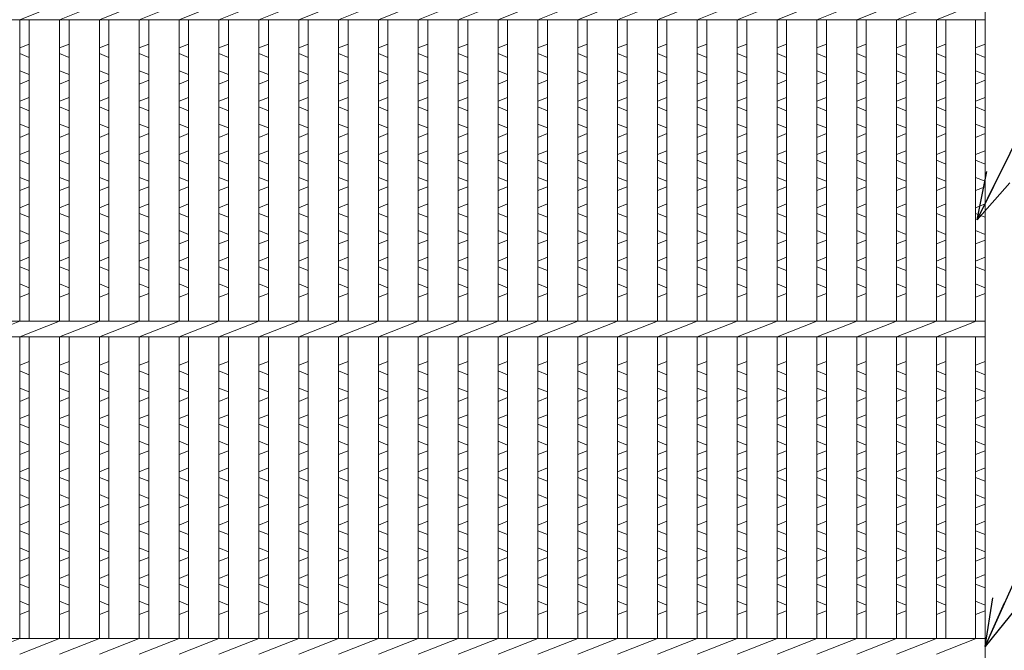
# Model space of a CAD drawing. Units: millimetres. Extents: x 0 to 2790, y 0 to 1973.
# Drawn here: x 991 to 1301, y 680 to 879 of the extents above; entities that cross this region are included whole.
import ezdxf

# ---------------------------------------------------------------- set-up
doc = ezdxf.new("R2010")
doc.units = ezdxf.units.MM
for name, color, linetype, lineweight in [('エンボス', 4, 'Continuous', 5), ('寸法線', 2, 'Continuous', 9), ('本体', 7, 'Continuous', 13)]:
    doc.layers.add(name, color=color, linetype=linetype, lineweight=lineweight)
doc.dimstyles.new('ISO-25', dxfattribs={"dimscale": 10, "dimtxt": 3, "dimasz": 1.5, "dimexe": 1.5, "dimexo": 2, "dimgap": 0.5, "dimtad": 1, "dimdsep": 46, "dimtxsty": 'Standard', "dimblk": 'OPEN30', "dimcen": 2.5, "dimadec": 0, "dimazin": 0, "dimtfac": 1, "dimtmove": 0, "dimatfit": 0, "dimldrblk": 'OPEN30', "dimfxl": 1, "dimarcsym": 0})

# ---------------------------------------------------------------- blocks, each defined once
blk = doc.blocks.new('_Open30')
at = {"color": 0, "linetype": 'ByBlock', "lineweight": -2}
for p, q in [((-1, 0.268), (0, 0)), ((0, 0), (-1, -0.268)), ((0, 0), (-1, 0))]:
    blk.add_line(p, q, dxfattribs=at)

msp = doc.modelspace()

# ---------------------------------------------------------------- linework, layer by layer
at = {"layer": 'エンボス', "linetype": 'Continuous'}
for p, q in [((990.8, 869.75), (993.8, 870.95)), ((1003.36, 869.75), (1006.36, 870.95)), ((1015.92, 869.75), (1018.92, 870.95)), ((1028.48, 869.75), (1031.48, 870.95)), ((1041.04, 869.75), (1044.04, 870.95)), ((1053.6, 869.75), (1056.6, 870.95)), ((1066.16, 869.75), (1069.16, 870.95)), ((1078.72, 869.75), (1081.72, 870.95)), ((1091.28, 869.75), (1094.28, 870.95)), ((1103.84, 869.75), (1106.84, 870.95)), ((1116.4, 869.75), (1119.4, 870.95)), ((1128.96, 869.75), (1131.96, 870.95)), ((1141.52, 869.75), (1144.52, 870.95)), ((1154.08, 869.75), (1157.08, 870.95)), ((1166.64, 869.75), (1169.64, 870.95)), ((1179.2, 869.75), (1182.2, 870.95)), ((1191.76, 869.75), (1194.76, 870.95)), ((1204.32, 869.75), (1207.32, 870.95)), ((1216.88, 869.75), (1219.88, 870.95)), ((1229.44, 869.75), (1232.44, 870.95)), ((1242, 869.75), (1245, 870.95)), ((1254.56, 869.75), (1257.56, 870.95)), ((1267.12, 869.75), (1270.12, 870.95)), ((1279.68, 869.75), (1282.68, 870.95)), ((1292, 869.75), (1295, 870.95)), ((993.8, 866.75), (990.8, 867.95)), ((1006.36, 866.75), (1003.36, 867.95)), ((1018.92, 866.75), (1015.92, 867.95)), ((1031.48, 866.75), (1028.48, 867.95)), ((1044.04, 866.75), (1041.04, 867.95)), ((1056.6, 866.75), (1053.6, 867.95)), ((1069.16, 866.75), (1066.16, 867.95)), ((1081.72, 866.75), (1078.72, 867.95)), ((1094.28, 866.75), (1091.28, 867.95)), ((1106.84, 866.75), (1103.84, 867.95)), ((1119.4, 866.75), (1116.4, 867.95)), ((1131.96, 866.75), (1128.96, 867.95)), ((1144.52, 866.75), (1141.52, 867.95)), ((1157.08, 866.75), (1154.08, 867.95)), ((1169.64, 866.75), (1166.64, 867.95)), ((1182.2, 866.75), (1179.2, 867.95)), ((1194.76, 866.75), (1191.76, 867.95)), ((1207.32, 866.75), (1204.32, 867.95)), ((1219.88, 866.75), (1216.88, 867.95)), ((1232.44, 866.75), (1229.44, 867.95)), ((1245, 866.75), (1242, 867.95)), ((1257.56, 866.75), (1254.56, 867.95)), ((1270.12, 866.75), (1267.12, 867.95)), ((1282.68, 866.75), (1279.68, 867.95)), ((1295, 866.75), (1292, 867.95)), ((990.8, 862.55), (993.8, 861.35)), ((1003.36, 862.55), (1006.36, 861.35)), ((1015.92, 862.55), (1018.92, 861.35)), ((1028.48, 862.55), (1031.48, 861.35)), ((1041.04, 862.55), (1044.04, 861.35)), ((1053.6, 862.55), (1056.6, 861.35)), ((1066.16, 862.55), (1069.16, 861.35)), ((1078.72, 862.55), (1081.72, 861.35)), ((1091.28, 862.55), (1094.28, 861.35)), ((1103.84, 862.55), (1106.84, 861.35)), ((1116.4, 862.55), (1119.4, 861.35)), ((1128.96, 862.55), (1131.96, 861.35)), ((1141.52, 862.55), (1144.52, 861.35)), ((1154.08, 862.55), (1157.08, 861.35)), ((1166.64, 862.55), (1169.64, 861.35)), ((1179.2, 862.55), (1182.2, 861.35)), ((1191.76, 862.55), (1194.76, 861.35)), ((1204.32, 862.55), (1207.32, 861.35)), ((1216.88, 862.55), (1219.88, 861.35)), ((1229.44, 862.55), (1232.44, 861.35)), ((1242, 862.55), (1245, 861.35)), ((1254.56, 862.55), (1257.56, 861.35)), ((1267.12, 862.55), (1270.12, 861.35)), ((1279.68, 862.55), (1282.68, 861.35)), ((1292, 862.55), (1295, 861.35)), ((993.8, 859.55), (990.8, 858.35)), ((1006.36, 859.55), (1003.36, 858.35)), ((1018.92, 859.55), (1015.92, 858.35)), ((1031.48, 859.55), (1028.48, 858.35)), ((1044.04, 859.55), (1041.04, 858.35)), ((1056.6, 859.55), (1053.6, 858.35)), ((1069.16, 859.55), (1066.16, 858.35)), ((1081.72, 859.55), (1078.72, 858.35)), ((1094.28, 859.55), (1091.28, 858.35)), ((1106.84, 859.55), (1103.84, 858.35)), ((1119.4, 859.55), (1116.4, 858.35)), ((1131.96, 859.55), (1128.96, 858.35)), ((1144.52, 859.55), (1141.52, 858.35)), ((1157.08, 859.55), (1154.08, 858.35)), ((1169.64, 859.55), (1166.64, 858.35)), ((1182.2, 859.55), (1179.2, 858.35)), ((1194.76, 859.55), (1191.76, 858.35)), ((1207.32, 859.55), (1204.32, 858.35)), ((1219.88, 859.55), (1216.88, 858.35)), ((1232.44, 859.55), (1229.44, 858.35)), ((1245, 859.55), (1242, 858.35)), ((1257.56, 859.55), (1254.56, 858.35)), ((1270.12, 859.55), (1267.12, 858.35)), ((1282.68, 859.55), (1279.68, 858.35)), ((1295, 859.55), (1292, 858.35)), ((990.8, 852.95), (993.8, 854.15)), ((1003.36, 852.95), (1006.36, 854.15)), ((1015.92, 852.95), (1018.92, 854.15)), ((1028.48, 852.95), (1031.48, 854.15)), ((1041.04, 852.95), (1044.04, 854.15)), ((1053.6, 852.95), (1056.6, 854.15)), ((1066.16, 852.95), (1069.16, 854.15)), ((1078.72, 852.95), (1081.72, 854.15)), ((1091.28, 852.95), (1094.28, 854.15)), ((1103.84, 852.95), (1106.84, 854.15)), ((1116.4, 852.95), (1119.4, 854.15)), ((1128.96, 852.95), (1131.96, 854.15)), ((1141.52, 852.95), (1144.52, 854.15)), ((1154.08, 852.95), (1157.08, 854.15)), ((1166.64, 852.95), (1169.64, 854.15)), ((1179.2, 852.95), (1182.2, 854.15)), ((1191.76, 852.95), (1194.76, 854.15)), ((1204.32, 852.95), (1207.32, 854.15)), ((1216.88, 852.95), (1219.88, 854.15)), ((1229.44, 852.95), (1232.44, 854.15)), ((1242, 852.95), (1245, 854.15)), ((1254.56, 852.95), (1257.56, 854.15)), ((1267.12, 852.95), (1270.12, 854.15)), ((1279.68, 852.95), (1282.68, 854.15)), ((1292, 852.95), (1295, 854.15)), ((993.8, 849.95), (990.8, 851.15)), ((1006.36, 849.95), (1003.36, 851.15)), ((1018.92, 849.95), (1015.92, 851.15)), ((1031.48, 849.95), (1028.48, 851.15)), ((1044.04, 849.95), (1041.04, 851.15)), ((1056.6, 849.95), (1053.6, 851.15)), ((1069.16, 849.95), (1066.16, 851.15)), ((1081.72, 849.95), (1078.72, 851.15)), ((1094.28, 849.95), (1091.28, 851.15)), ((1106.84, 849.95), (1103.84, 851.15)), ((1119.4, 849.95), (1116.4, 851.15)), ((1131.96, 849.95), (1128.96, 851.15)), ((1144.52, 849.95), (1141.52, 851.15)), ((1157.08, 849.95), (1154.08, 851.15)), ((1169.64, 849.95), (1166.64, 851.15)), ((1182.2, 849.95), (1179.2, 851.15)), ((1194.76, 849.95), (1191.76, 851.15)), ((1207.32, 849.95), (1204.32, 851.15)), ((1219.88, 849.95), (1216.88, 851.15)), ((1232.44, 849.95), (1229.44, 851.15)), ((1245, 849.95), (1242, 851.15)), ((1257.56, 849.95), (1254.56, 851.15)), ((1270.12, 849.95), (1267.12, 851.15)), ((1282.68, 849.95), (1279.68, 851.15)), ((1295, 849.95), (1292, 851.15)), ((990.8, 845.75), (993.8, 844.55)), ((1003.36, 845.75), (1006.36, 844.55)), ((1015.92, 845.75), (1018.92, 844.55)), ((1028.48, 845.75), (1031.48, 844.55)), ((1041.04, 845.75), (1044.04, 844.55)), ((1053.6, 845.75), (1056.6, 844.55)), ((1066.16, 845.75), (1069.16, 844.55)), ((1078.72, 845.75), (1081.72, 844.55)), ((1091.28, 845.75), (1094.28, 844.55)), ((1103.84, 845.75), (1106.84, 844.55)), ((1116.4, 845.75), (1119.4, 844.55)), ((1128.96, 845.75), (1131.96, 844.55)), ((1141.52, 845.75), (1144.52, 844.55)), ((1154.08, 845.75), (1157.08, 844.55)), ((1166.64, 845.75), (1169.64, 844.55)), ((1179.2, 845.75), (1182.2, 844.55)), ((1191.76, 845.75), (1194.76, 844.55)), ((1204.32, 845.75), (1207.32, 844.55)), ((1216.88, 845.75), (1219.88, 844.55)), ((1229.44, 845.75), (1232.44, 844.55)), ((1242, 845.75), (1245, 844.55)), ((1254.56, 845.75), (1257.56, 844.55)), ((1267.12, 845.75), (1270.12, 844.55)), ((1279.68, 845.75), (1282.68, 844.55)), ((1292, 845.75), (1295, 844.55)), ((993.8, 842.75), (990.8, 841.55)), ((1006.36, 842.75), (1003.36, 841.55)), ((1018.92, 842.75), (1015.92, 841.55)), ((1031.48, 842.75), (1028.48, 841.55)), ((1044.04, 842.75), (1041.04, 841.55)), ((1056.6, 842.75), (1053.6, 841.55)), ((1069.16, 842.75), (1066.16, 841.55)), ((1081.72, 842.75), (1078.72, 841.55)), ((1094.28, 842.75), (1091.28, 841.55)), ((1106.84, 842.75), (1103.84, 841.55)), ((1119.4, 842.75), (1116.4, 841.55)), ((1131.96, 842.75), (1128.96, 841.55)), ((1144.52, 842.75), (1141.52, 841.55)), ((1157.08, 842.75), (1154.08, 841.55)), ((1169.64, 842.75), (1166.64, 841.55)), ((1182.2, 842.75), (1179.2, 841.55)), ((1194.76, 842.75), (1191.76, 841.55)), ((1207.32, 842.75), (1204.32, 841.55)), ((1219.88, 842.75), (1216.88, 841.55)), ((1232.44, 842.75), (1229.44, 841.55)), ((1245, 842.75), (1242, 841.55)), ((1257.56, 842.75), (1254.56, 841.55)), ((1270.12, 842.75), (1267.12, 841.55)), ((1282.68, 842.75), (1279.68, 841.55)), ((1295, 842.75), (1292, 841.55)), ((990.8, 836.15), (993.8, 837.35)), ((1003.36, 836.15), (1006.36, 837.35)), ((1015.92, 836.15), (1018.92, 837.35)), ((1028.48, 836.15), (1031.48, 837.35)), ((1041.04, 836.15), (1044.04, 837.35)), ((1053.6, 836.15), (1056.6, 837.35)), ((1066.16, 836.15), (1069.16, 837.35)), ((1078.72, 836.15), (1081.72, 837.35)), ((1091.28, 836.15), (1094.28, 837.35)), ((1103.84, 836.15), (1106.84, 837.35)), ((1116.4, 836.15), (1119.4, 837.35)), ((1128.96, 836.15), (1131.96, 837.35)), ((1141.52, 836.15), (1144.52, 837.35)), ((1154.08, 836.15), (1157.08, 837.35)), ((1166.64, 836.15), (1169.64, 837.35)), ((1179.2, 836.15), (1182.2, 837.35)), ((1191.76, 836.15), (1194.76, 837.35)), ((1204.32, 836.15), (1207.32, 837.35)), ((1216.88, 836.15), (1219.88, 837.35)), ((1229.44, 836.15), (1232.44, 837.35)), ((1242, 836.15), (1245, 837.35)), ((1254.56, 836.15), (1257.56, 837.35)), ((1267.12, 836.15), (1270.12, 837.35)), ((1279.68, 836.15), (1282.68, 837.35)), ((1292, 836.15), (1295, 837.35)), ((993.8, 833.15), (990.8, 834.35)), ((1006.36, 833.15), (1003.36, 834.35)), ((1018.92, 833.15), (1015.92, 834.35)), ((1031.48, 833.15), (1028.48, 834.35)), ((1044.04, 833.15), (1041.04, 834.35)), ((1056.6, 833.15), (1053.6, 834.35)), ((1069.16, 833.15), (1066.16, 834.35)), ((1081.72, 833.15), (1078.72, 834.35)), ((1094.28, 833.15), (1091.28, 834.35)), ((1106.84, 833.15), (1103.84, 834.35)), ((1119.4, 833.15), (1116.4, 834.35)), ((1131.96, 833.15), (1128.96, 834.35)), ((1144.52, 833.15), (1141.52, 834.35)), ((1157.08, 833.15), (1154.08, 834.35)), ((1169.64, 833.15), (1166.64, 834.35)), ((1182.2, 833.15), (1179.2, 834.35)), ((1194.76, 833.15), (1191.76, 834.35)), ((1207.32, 833.15), (1204.32, 834.35)), ((1219.88, 833.15), (1216.88, 834.35)), ((1232.44, 833.15), (1229.44, 834.35)), ((1245, 833.15), (1242, 834.35)), ((1257.56, 833.15), (1254.56, 834.35)), ((1270.12, 833.15), (1267.12, 834.35)), ((1282.68, 833.15), (1279.68, 834.35)), ((1295, 833.15), (1292, 834.35)), ((990.8, 828.95), (993.8, 827.75)), ((1003.36, 828.95), (1006.36, 827.75)), ((1015.92, 828.95), (1018.92, 827.75)), ((1028.48, 828.95), (1031.48, 827.75)), ((1041.04, 828.95), (1044.04, 827.75)), ((1053.6, 828.95), (1056.6, 827.75)), ((1066.16, 828.95), (1069.16, 827.75)), ((1078.72, 828.95), (1081.72, 827.75)), ((1091.28, 828.95), (1094.28, 827.75)), ((1103.84, 828.95), (1106.84, 827.75)), ((1116.4, 828.95), (1119.4, 827.75)), ((1128.96, 828.95), (1131.96, 827.75)), ((1141.52, 828.95), (1144.52, 827.75)), ((1154.08, 828.95), (1157.08, 827.75)), ((1166.64, 828.95), (1169.64, 827.75)), ((1179.2, 828.95), (1182.2, 827.75)), ((1191.76, 828.95), (1194.76, 827.75)), ((1204.32, 828.95), (1207.32, 827.75)), ((1216.88, 828.95), (1219.88, 827.75)), ((1229.44, 828.95), (1232.44, 827.75)), ((1242, 828.95), (1245, 827.75)), ((1254.56, 828.95), (1257.56, 827.75)), ((1267.12, 828.95), (1270.12, 827.75)), ((1279.68, 828.95), (1282.68, 827.75)), ((1292, 828.95), (1295, 827.75)), ((993.8, 825.95), (990.8, 824.75)), ((1006.36, 825.95), (1003.36, 824.75)), ((1018.92, 825.95), (1015.92, 824.75)), ((1031.48, 825.95), (1028.48, 824.75)), ((1044.04, 825.95), (1041.04, 824.75)), ((1056.6, 825.95), (1053.6, 824.75)), ((1069.16, 825.95), (1066.16, 824.75)), ((1081.72, 825.95), (1078.72, 824.75)), ((1094.28, 825.95), (1091.28, 824.75)), ((1106.84, 825.95), (1103.84, 824.75)), ((1119.4, 825.95), (1116.4, 824.75)), ((1131.96, 825.95), (1128.96, 824.75)), ((1144.52, 825.95), (1141.52, 824.75)), ((1157.08, 825.95), (1154.08, 824.75)), ((1169.64, 825.95), (1166.64, 824.75)), ((1182.2, 825.95), (1179.2, 824.75)), ((1194.76, 825.95), (1191.76, 824.75)), ((1207.32, 825.95), (1204.32, 824.75)), ((1219.88, 825.95), (1216.88, 824.75)), ((1232.44, 825.95), (1229.44, 824.75)), ((1245, 825.95), (1242, 824.75)), ((1257.56, 825.95), (1254.56, 824.75)), ((1270.12, 825.95), (1267.12, 824.75)), ((1282.68, 825.95), (1279.68, 824.75)), ((1295, 825.95), (1292, 824.75)), ((990.8, 819.35), (993.8, 820.55)), ((1003.36, 819.35), (1006.36, 820.55)), ((1015.92, 819.35), (1018.92, 820.55)), ((1028.48, 819.35), (1031.48, 820.55)), ((1041.04, 819.35), (1044.04, 820.55)), ((1053.6, 819.35), (1056.6, 820.55)), ((1066.16, 819.35), (1069.16, 820.55)), ((1078.72, 819.35), (1081.72, 820.55)), ((1091.28, 819.35), (1094.28, 820.55)), ((1103.84, 819.35), (1106.84, 820.55)), ((1116.4, 819.35), (1119.4, 820.55)), ((1128.96, 819.35), (1131.96, 820.55)), ((1141.52, 819.35), (1144.52, 820.55)), ((1154.08, 819.35), (1157.08, 820.55)), ((1166.64, 819.35), (1169.64, 820.55)), ((1179.2, 819.35), (1182.2, 820.55)), ((1191.76, 819.35), (1194.76, 820.55)), ((1204.32, 819.35), (1207.32, 820.55)), ((1216.88, 819.35), (1219.88, 820.55)), ((1229.44, 819.35), (1232.44, 820.55)), ((1242, 819.35), (1245, 820.55)), ((1254.56, 819.35), (1257.56, 820.55)), ((1267.12, 819.35), (1270.12, 820.55)), ((1279.68, 819.35), (1282.68, 820.55)), ((1292, 819.35), (1295, 820.55)), ((993.8, 816.35), (990.8, 817.55)), ((1006.36, 816.35), (1003.36, 817.55)), ((1018.92, 816.35), (1015.92, 817.55)), ((1031.48, 816.35), (1028.48, 817.55)), ((1044.04, 816.35), (1041.04, 817.55)), ((1056.6, 816.35), (1053.6, 817.55)), ((1069.16, 816.35), (1066.16, 817.55)), ((1081.72, 816.35), (1078.72, 817.55)), ((1094.28, 816.35), (1091.28, 817.55)), ((1106.84, 816.35), (1103.84, 817.55)), ((1119.4, 816.35), (1116.4, 817.55)), ((1131.96, 816.35), (1128.96, 817.55)), ((1144.52, 816.35), (1141.52, 817.55)), ((1157.08, 816.35), (1154.08, 817.55)), ((1169.64, 816.35), (1166.64, 817.55)), ((1182.2, 816.35), (1179.2, 817.55)), ((1194.76, 816.35), (1191.76, 817.55)), ((1207.32, 816.35), (1204.32, 817.55)), ((1219.88, 816.35), (1216.88, 817.55)), ((1232.44, 816.35), (1229.44, 817.55)), ((1245, 816.35), (1242, 817.55)), ((1257.56, 816.35), (1254.56, 817.55)), ((1270.12, 816.35), (1267.12, 817.55)), ((1282.68, 816.35), (1279.68, 817.55)), ((1295, 816.35), (1292, 817.55)), ((990.8, 812.15), (993.8, 810.95)), ((1003.36, 812.15), (1006.36, 810.95)), ((1015.92, 812.15), (1018.92, 810.95)), ((1028.48, 812.15), (1031.48, 810.95)), ((1041.04, 812.15), (1044.04, 810.95)), ((1053.6, 812.15), (1056.6, 810.95)), ((1066.16, 812.15), (1069.16, 810.95)), ((1078.72, 812.15), (1081.72, 810.95)), ((1091.28, 812.15), (1094.28, 810.95)), ((1103.84, 812.15), (1106.84, 810.95)), ((1116.4, 812.15), (1119.4, 810.95)), ((1128.96, 812.15), (1131.96, 810.95)), ((1141.52, 812.15), (1144.52, 810.95)), ((1154.08, 812.15), (1157.08, 810.95)), ((1166.64, 812.15), (1169.64, 810.95)), ((1179.2, 812.15), (1182.2, 810.95)), ((1191.76, 812.15), (1194.76, 810.95)), ((1204.32, 812.15), (1207.32, 810.95)), ((1216.88, 812.15), (1219.88, 810.95)), ((1229.44, 812.15), (1232.44, 810.95)), ((1242, 812.15), (1245, 810.95)), ((1254.56, 812.15), (1257.56, 810.95)), ((1267.12, 812.15), (1270.12, 810.95)), ((1279.68, 812.15), (1282.68, 810.95)), ((1292, 812.15), (1295, 810.95)), ((993.8, 809.15), (990.8, 807.95)), ((1006.36, 809.15), (1003.36, 807.95)), ((1018.92, 809.15), (1015.92, 807.95)), ((1031.48, 809.15), (1028.48, 807.95)), ((1044.04, 809.15), (1041.04, 807.95)), ((1056.6, 809.15), (1053.6, 807.95)), ((1069.16, 809.15), (1066.16, 807.95)), ((1081.72, 809.15), (1078.72, 807.95)), ((1094.28, 809.15), (1091.28, 807.95)), ((1106.84, 809.15), (1103.84, 807.95)), ((1119.4, 809.15), (1116.4, 807.95)), ((1131.96, 809.15), (1128.96, 807.95)), ((1144.52, 809.15), (1141.52, 807.95)), ((1157.08, 809.15), (1154.08, 807.95)), ((1169.64, 809.15), (1166.64, 807.95)), ((1182.2, 809.15), (1179.2, 807.95)), ((1194.76, 809.15), (1191.76, 807.95)), ((1207.32, 809.15), (1204.32, 807.95)), ((1219.88, 809.15), (1216.88, 807.95)), ((1232.44, 809.15), (1229.44, 807.95)), ((1245, 809.15), (1242, 807.95)), ((1257.56, 809.15), (1254.56, 807.95)), ((1270.12, 809.15), (1267.12, 807.95)), ((1282.68, 809.15), (1279.68, 807.95)), ((1295, 809.15), (1292, 807.95)), ((990.8, 802.55), (993.8, 803.75)), ((1003.36, 802.55), (1006.36, 803.75)), ((1015.92, 802.55), (1018.92, 803.75)), ((1028.48, 802.55), (1031.48, 803.75)), ((1041.04, 802.55), (1044.04, 803.75)), ((1053.6, 802.55), (1056.6, 803.75)), ((1066.16, 802.55), (1069.16, 803.75)), ((1078.72, 802.55), (1081.72, 803.75)), ((1091.28, 802.55), (1094.28, 803.75)), ((1103.84, 802.55), (1106.84, 803.75)), ((1116.4, 802.55), (1119.4, 803.75)), ((1128.96, 802.55), (1131.96, 803.75)), ((1141.52, 802.55), (1144.52, 803.75)), ((1154.08, 802.55), (1157.08, 803.75)), ((1166.64, 802.55), (1169.64, 803.75)), ((1179.2, 802.55), (1182.2, 803.75)), ((1191.76, 802.55), (1194.76, 803.75)), ((1204.32, 802.55), (1207.32, 803.75)), ((1216.88, 802.55), (1219.88, 803.75)), ((1229.44, 802.55), (1232.44, 803.75)), ((1242, 802.55), (1245, 803.75)), ((1254.56, 802.55), (1257.56, 803.75)), ((1267.12, 802.55), (1270.12, 803.75)), ((1279.68, 802.55), (1282.68, 803.75)), ((1292, 802.55), (1295, 803.75)), ((993.8, 799.55), (990.8, 800.75)), ((1006.36, 799.55), (1003.36, 800.75)), ((1018.92, 799.55), (1015.92, 800.75)), ((1031.48, 799.55), (1028.48, 800.75)), ((1044.04, 799.55), (1041.04, 800.75)), ((1056.6, 799.55), (1053.6, 800.75)), ((1069.16, 799.55), (1066.16, 800.75)), ((1081.72, 799.55), (1078.72, 800.75)), ((1094.28, 799.55), (1091.28, 800.75)), ((1106.84, 799.55), (1103.84, 800.75)), ((1119.4, 799.55), (1116.4, 800.75)), ((1131.96, 799.55), (1128.96, 800.75)), ((1144.52, 799.55), (1141.52, 800.75)), ((1157.08, 799.55), (1154.08, 800.75)), ((1169.64, 799.55), (1166.64, 800.75)), ((1182.2, 799.55), (1179.2, 800.75)), ((1194.76, 799.55), (1191.76, 800.75)), ((1207.32, 799.55), (1204.32, 800.75)), ((1219.88, 799.55), (1216.88, 800.75)), ((1232.44, 799.55), (1229.44, 800.75)), ((1245, 799.55), (1242, 800.75)), ((1257.56, 799.55), (1254.56, 800.75)), ((1270.12, 799.55), (1267.12, 800.75)), ((1282.68, 799.55), (1279.68, 800.75)), ((1295, 799.55), (1292, 800.75)), ((990.8, 795.35), (993.8, 794.15)), ((1003.36, 795.35), (1006.36, 794.15)), ((1015.92, 795.35), (1018.92, 794.15)), ((1028.48, 795.35), (1031.48, 794.15)), ((1041.04, 795.35), (1044.04, 794.15)), ((1053.6, 795.35), (1056.6, 794.15)), ((1066.16, 795.35), (1069.16, 794.15)), ((1078.72, 795.35), (1081.72, 794.15)), ((1091.28, 795.35), (1094.28, 794.15)), ((1103.84, 795.35), (1106.84, 794.15)), ((1116.4, 795.35), (1119.4, 794.15)), ((1128.96, 795.35), (1131.96, 794.15)), ((1141.52, 795.35), (1144.52, 794.15)), ((1154.08, 795.35), (1157.08, 794.15)), ((1166.64, 795.35), (1169.64, 794.15)), ((1179.2, 795.35), (1182.2, 794.15)), ((1191.76, 795.35), (1194.76, 794.15)), ((1204.32, 795.35), (1207.32, 794.15)), ((1216.88, 795.35), (1219.88, 794.15)), ((1229.44, 795.35), (1232.44, 794.15)), ((1242, 795.35), (1245, 794.15)), ((1254.56, 795.35), (1257.56, 794.15)), ((1267.12, 795.35), (1270.12, 794.15)), ((1279.68, 795.35), (1282.68, 794.15)), ((1292, 795.35), (1295, 794.15)), ((993.8, 792.35), (990.8, 791.15)), ((1006.36, 792.35), (1003.36, 791.15)), ((1018.92, 792.35), (1015.92, 791.15)), ((1031.48, 792.35), (1028.48, 791.15)), ((1044.04, 792.35), (1041.04, 791.15)), ((1056.6, 792.35), (1053.6, 791.15)), ((1069.16, 792.35), (1066.16, 791.15)), ((1081.72, 792.35), (1078.72, 791.15)), ((1094.28, 792.35), (1091.28, 791.15)), ((1106.84, 792.35), (1103.84, 791.15)), ((1119.4, 792.35), (1116.4, 791.15)), ((1131.96, 792.35), (1128.96, 791.15)), ((1144.52, 792.35), (1141.52, 791.15)), ((1157.08, 792.35), (1154.08, 791.15)), ((1169.64, 792.35), (1166.64, 791.15)), ((1182.2, 792.35), (1179.2, 791.15)), ((1194.76, 792.35), (1191.76, 791.15)), ((1207.32, 792.35), (1204.32, 791.15)), ((1219.88, 792.35), (1216.88, 791.15)), ((1232.44, 792.35), (1229.44, 791.15)), ((1245, 792.35), (1242, 791.15)), ((1257.56, 792.35), (1254.56, 791.15)), ((1270.12, 792.35), (1267.12, 791.15)), ((1282.68, 792.35), (1279.68, 791.15)), ((1295, 792.35), (1292, 791.15)), ((990.8, 769.75), (993.8, 770.95)), ((1003.36, 769.75), (1006.36, 770.95)), ((1015.92, 769.75), (1018.92, 770.95)), ((1028.48, 769.75), (1031.48, 770.95)), ((1041.04, 769.75), (1044.04, 770.95)), ((1053.6, 769.75), (1056.6, 770.95)), ((1066.16, 769.75), (1069.16, 770.95)), ((1078.72, 769.75), (1081.72, 770.95)), ((1091.28, 769.75), (1094.28, 770.95)), ((1103.84, 769.75), (1106.84, 770.95)), ((1116.4, 769.75), (1119.4, 770.95)), ((1128.96, 769.75), (1131.96, 770.95)), ((1141.52, 769.75), (1144.52, 770.95)), ((1154.08, 769.75), (1157.08, 770.95)), ((1166.64, 769.75), (1169.64, 770.95)), ((1179.2, 769.75), (1182.2, 770.95)), ((1191.76, 769.75), (1194.76, 770.95)), ((1204.32, 769.75), (1207.32, 770.95)), ((1216.88, 769.75), (1219.88, 770.95)), ((1229.44, 769.75), (1232.44, 770.95)), ((1242, 769.75), (1245, 770.95)), ((1254.56, 769.75), (1257.56, 770.95)), ((1267.12, 769.75), (1270.12, 770.95)), ((1279.68, 769.75), (1282.68, 770.95)), ((1292, 769.75), (1295, 770.95)), ((993.8, 766.75), (990.8, 767.95)), ((1006.36, 766.75), (1003.36, 767.95)), ((1018.92, 766.75), (1015.92, 767.95)), ((1031.48, 766.75), (1028.48, 767.95)), ((1044.04, 766.75), (1041.04, 767.95)), ((1056.6, 766.75), (1053.6, 767.95)), ((1069.16, 766.75), (1066.16, 767.95)), ((1081.72, 766.75), (1078.72, 767.95)), ((1094.28, 766.75), (1091.28, 767.95)), ((1106.84, 766.75), (1103.84, 767.95)), ((1119.4, 766.75), (1116.4, 767.95)), ((1131.96, 766.75), (1128.96, 767.95)), ((1144.52, 766.75), (1141.52, 767.95)), ((1157.08, 766.75), (1154.08, 767.95)), ((1169.64, 766.75), (1166.64, 767.95)), ((1182.2, 766.75), (1179.2, 767.95)), ((1194.76, 766.75), (1191.76, 767.95)), ((1207.32, 766.75), (1204.32, 767.95)), ((1219.88, 766.75), (1216.88, 767.95)), ((1232.44, 766.75), (1229.44, 767.95)), ((1245, 766.75), (1242, 767.95)), ((1257.56, 766.75), (1254.56, 767.95)), ((1270.12, 766.75), (1267.12, 767.95)), ((1282.68, 766.75), (1279.68, 767.95)), ((1295, 766.75), (1292, 767.95)), ((990.8, 762.55), (993.8, 761.35)), ((1003.36, 762.55), (1006.36, 761.35)), ((1015.92, 762.55), (1018.92, 761.35)), ((1028.48, 762.55), (1031.48, 761.35)), ((1041.04, 762.55), (1044.04, 761.35)), ((1053.6, 762.55), (1056.6, 761.35)), ((1066.16, 762.55), (1069.16, 761.35)), ((1078.72, 762.55), (1081.72, 761.35)), ((1091.28, 762.55), (1094.28, 761.35)), ((1103.84, 762.55), (1106.84, 761.35)), ((1116.4, 762.55), (1119.4, 761.35)), ((1128.96, 762.55), (1131.96, 761.35)), ((1141.52, 762.55), (1144.52, 761.35)), ((1154.08, 762.55), (1157.08, 761.35)), ((1166.64, 762.55), (1169.64, 761.35)), ((1179.2, 762.55), (1182.2, 761.35)), ((1191.76, 762.55), (1194.76, 761.35)), ((1204.32, 762.55), (1207.32, 761.35)), ((1216.88, 762.55), (1219.88, 761.35)), ((1229.44, 762.55), (1232.44, 761.35)), ((1242, 762.55), (1245, 761.35)), ((1254.56, 762.55), (1257.56, 761.35)), ((1267.12, 762.55), (1270.12, 761.35)), ((1279.68, 762.55), (1282.68, 761.35)), ((1292, 762.55), (1295, 761.35)), ((993.8, 759.55), (990.8, 758.35)), ((1006.36, 759.55), (1003.36, 758.35)), ((1018.92, 759.55), (1015.92, 758.35)), ((1031.48, 759.55), (1028.48, 758.35)), ((1044.04, 759.55), (1041.04, 758.35)), ((1056.6, 759.55), (1053.6, 758.35)), ((1069.16, 759.55), (1066.16, 758.35)), ((1081.72, 759.55), (1078.72, 758.35)), ((1094.28, 759.55), (1091.28, 758.35)), ((1106.84, 759.55), (1103.84, 758.35)), ((1119.4, 759.55), (1116.4, 758.35)), ((1131.96, 759.55), (1128.96, 758.35)), ((1144.52, 759.55), (1141.52, 758.35)), ((1157.08, 759.55), (1154.08, 758.35)), ((1169.64, 759.55), (1166.64, 758.35)), ((1182.2, 759.55), (1179.2, 758.35)), ((1194.76, 759.55), (1191.76, 758.35)), ((1207.32, 759.55), (1204.32, 758.35)), ((1219.88, 759.55), (1216.88, 758.35)), ((1232.44, 759.55), (1229.44, 758.35)), ((1245, 759.55), (1242, 758.35)), ((1257.56, 759.55), (1254.56, 758.35)), ((1270.12, 759.55), (1267.12, 758.35)), ((1282.68, 759.55), (1279.68, 758.35)), ((1295, 759.55), (1292, 758.35)), ((990.8, 752.95), (993.8, 754.15)), ((1003.36, 752.95), (1006.36, 754.15)), ((1015.92, 752.95), (1018.92, 754.15)), ((1028.48, 752.95), (1031.48, 754.15)), ((1041.04, 752.95), (1044.04, 754.15)), ((1053.6, 752.95), (1056.6, 754.15)), ((1066.16, 752.95), (1069.16, 754.15)), ((1078.72, 752.95), (1081.72, 754.15)), ((1091.28, 752.95), (1094.28, 754.15)), ((1103.84, 752.95), (1106.84, 754.15)), ((1116.4, 752.95), (1119.4, 754.15)), ((1128.96, 752.95), (1131.96, 754.15)), ((1141.52, 752.95), (1144.52, 754.15)), ((1154.08, 752.95), (1157.08, 754.15)), ((1166.64, 752.95), (1169.64, 754.15)), ((1179.2, 752.95), (1182.2, 754.15)), ((1191.76, 752.95), (1194.76, 754.15)), ((1204.32, 752.95), (1207.32, 754.15)), ((1216.88, 752.95), (1219.88, 754.15)), ((1229.44, 752.95), (1232.44, 754.15)), ((1242, 752.95), (1245, 754.15)), ((1254.56, 752.95), (1257.56, 754.15)), ((1267.12, 752.95), (1270.12, 754.15)), ((1279.68, 752.95), (1282.68, 754.15)), ((1292, 752.95), (1295, 754.15)), ((993.8, 749.95), (990.8, 751.15)), ((1006.36, 749.95), (1003.36, 751.15)), ((1018.92, 749.95), (1015.92, 751.15)), ((1031.48, 749.95), (1028.48, 751.15)), ((1044.04, 749.95), (1041.04, 751.15)), ((1056.6, 749.95), (1053.6, 751.15)), ((1069.16, 749.95), (1066.16, 751.15)), ((1081.72, 749.95), (1078.72, 751.15)), ((1094.28, 749.95), (1091.28, 751.15)), ((1106.84, 749.95), (1103.84, 751.15)), ((1119.4, 749.95), (1116.4, 751.15)), ((1131.96, 749.95), (1128.96, 751.15)), ((1144.52, 749.95), (1141.52, 751.15)), ((1157.08, 749.95), (1154.08, 751.15)), ((1169.64, 749.95), (1166.64, 751.15)), ((1182.2, 749.95), (1179.2, 751.15)), ((1194.76, 749.95), (1191.76, 751.15)), ((1207.32, 749.95), (1204.32, 751.15)), ((1219.88, 749.95), (1216.88, 751.15)), ((1232.44, 749.95), (1229.44, 751.15)), ((1245, 749.95), (1242, 751.15)), ((1257.56, 749.95), (1254.56, 751.15)), ((1270.12, 749.95), (1267.12, 751.15)), ((1282.68, 749.95), (1279.68, 751.15)), ((1295, 749.95), (1292, 751.15)), ((990.8, 745.75), (993.8, 744.55)), ((1003.36, 745.75), (1006.36, 744.55)), ((1015.92, 745.75), (1018.92, 744.55)), ((1028.48, 745.75), (1031.48, 744.55)), ((1041.04, 745.75), (1044.04, 744.55)), ((1053.6, 745.75), (1056.6, 744.55)), ((1066.16, 745.75), (1069.16, 744.55)), ((1078.72, 745.75), (1081.72, 744.55)), ((1091.28, 745.75), (1094.28, 744.55)), ((1103.84, 745.75), (1106.84, 744.55)), ((1116.4, 745.75), (1119.4, 744.55)), ((1128.96, 745.75), (1131.96, 744.55)), ((1141.52, 745.75), (1144.52, 744.55)), ((1154.08, 745.75), (1157.08, 744.55)), ((1166.64, 745.75), (1169.64, 744.55)), ((1179.2, 745.75), (1182.2, 744.55)), ((1191.76, 745.75), (1194.76, 744.55)), ((1204.32, 745.75), (1207.32, 744.55)), ((1216.88, 745.75), (1219.88, 744.55)), ((1229.44, 745.75), (1232.44, 744.55)), ((1242, 745.75), (1245, 744.55)), ((1254.56, 745.75), (1257.56, 744.55)), ((1267.12, 745.75), (1270.12, 744.55)), ((1279.68, 745.75), (1282.68, 744.55)), ((1292, 745.75), (1295, 744.55)), ((993.8, 742.75), (990.8, 741.55)), ((1006.36, 742.75), (1003.36, 741.55)), ((1018.92, 742.75), (1015.92, 741.55)), ((1031.48, 742.75), (1028.48, 741.55)), ((1044.04, 742.75), (1041.04, 741.55)), ((1056.6, 742.75), (1053.6, 741.55)), ((1069.16, 742.75), (1066.16, 741.55)), ((1081.72, 742.75), (1078.72, 741.55)), ((1094.28, 742.75), (1091.28, 741.55)), ((1106.84, 742.75), (1103.84, 741.55)), ((1119.4, 742.75), (1116.4, 741.55)), ((1131.96, 742.75), (1128.96, 741.55)), ((1144.52, 742.75), (1141.52, 741.55)), ((1157.08, 742.75), (1154.08, 741.55)), ((1169.64, 742.75), (1166.64, 741.55)), ((1182.2, 742.75), (1179.2, 741.55)), ((1194.76, 742.75), (1191.76, 741.55)), ((1207.32, 742.75), (1204.32, 741.55)), ((1219.88, 742.75), (1216.88, 741.55)), ((1232.44, 742.75), (1229.44, 741.55)), ((1245, 742.75), (1242, 741.55)), ((1257.56, 742.75), (1254.56, 741.55)), ((1270.12, 742.75), (1267.12, 741.55)), ((1282.68, 742.75), (1279.68, 741.55)), ((1295, 742.75), (1292, 741.55)), ((990.8, 736.15), (993.8, 737.35)), ((1003.36, 736.15), (1006.36, 737.35)), ((1015.92, 736.15), (1018.92, 737.35)), ((1028.48, 736.15), (1031.48, 737.35)), ((1041.04, 736.15), (1044.04, 737.35)), ((1053.6, 736.15), (1056.6, 737.35)), ((1066.16, 736.15), (1069.16, 737.35)), ((1078.72, 736.15), (1081.72, 737.35)), ((1091.28, 736.15), (1094.28, 737.35)), ((1103.84, 736.15), (1106.84, 737.35)), ((1116.4, 736.15), (1119.4, 737.35)), ((1128.96, 736.15), (1131.96, 737.35)), ((1141.52, 736.15), (1144.52, 737.35)), ((1154.08, 736.15), (1157.08, 737.35)), ((1166.64, 736.15), (1169.64, 737.35)), ((1179.2, 736.15), (1182.2, 737.35)), ((1191.76, 736.15), (1194.76, 737.35)), ((1204.32, 736.15), (1207.32, 737.35)), ((1216.88, 736.15), (1219.88, 737.35)), ((1229.44, 736.15), (1232.44, 737.35)), ((1242, 736.15), (1245, 737.35)), ((1254.56, 736.15), (1257.56, 737.35)), ((1267.12, 736.15), (1270.12, 737.35)), ((1279.68, 736.15), (1282.68, 737.35)), ((1292, 736.15), (1295, 737.35)), ((993.8, 733.15), (990.8, 734.35)), ((1006.36, 733.15), (1003.36, 734.35)), ((1018.92, 733.15), (1015.92, 734.35)), ((1031.48, 733.15), (1028.48, 734.35)), ((1044.04, 733.15), (1041.04, 734.35)), ((1056.6, 733.15), (1053.6, 734.35)), ((1069.16, 733.15), (1066.16, 734.35)), ((1081.72, 733.15), (1078.72, 734.35)), ((1094.28, 733.15), (1091.28, 734.35)), ((1106.84, 733.15), (1103.84, 734.35)), ((1119.4, 733.15), (1116.4, 734.35)), ((1131.96, 733.15), (1128.96, 734.35)), ((1144.52, 733.15), (1141.52, 734.35)), ((1157.08, 733.15), (1154.08, 734.35)), ((1169.64, 733.15), (1166.64, 734.35)), ((1182.2, 733.15), (1179.2, 734.35)), ((1194.76, 733.15), (1191.76, 734.35)), ((1207.32, 733.15), (1204.32, 734.35)), ((1219.88, 733.15), (1216.88, 734.35)), ((1232.44, 733.15), (1229.44, 734.35)), ((1245, 733.15), (1242, 734.35)), ((1257.56, 733.15), (1254.56, 734.35)), ((1270.12, 733.15), (1267.12, 734.35)), ((1282.68, 733.15), (1279.68, 734.35)), ((1295, 733.15), (1292, 734.35)), ((990.8, 728.95), (993.8, 727.75)), ((1003.36, 728.95), (1006.36, 727.75)), ((1015.92, 728.95), (1018.92, 727.75)), ((1028.48, 728.95), (1031.48, 727.75)), ((1041.04, 728.95), (1044.04, 727.75)), ((1053.6, 728.95), (1056.6, 727.75)), ((1066.16, 728.95), (1069.16, 727.75)), ((1078.72, 728.95), (1081.72, 727.75)), ((1091.28, 728.95), (1094.28, 727.75)), ((1103.84, 728.95), (1106.84, 727.75)), ((1116.4, 728.95), (1119.4, 727.75)), ((1128.96, 728.95), (1131.96, 727.75)), ((1141.52, 728.95), (1144.52, 727.75)), ((1154.08, 728.95), (1157.08, 727.75)), ((1166.64, 728.95), (1169.64, 727.75)), ((1179.2, 728.95), (1182.2, 727.75)), ((1191.76, 728.95), (1194.76, 727.75)), ((1204.32, 728.95), (1207.32, 727.75)), ((1216.88, 728.95), (1219.88, 727.75)), ((1229.44, 728.95), (1232.44, 727.75)), ((1242, 728.95), (1245, 727.75)), ((1254.56, 728.95), (1257.56, 727.75)), ((1267.12, 728.95), (1270.12, 727.75)), ((1279.68, 728.95), (1282.68, 727.75)), ((1292, 728.95), (1295, 727.75)), ((993.8, 725.95), (990.8, 724.75)), ((1006.36, 725.95), (1003.36, 724.75)), ((1018.92, 725.95), (1015.92, 724.75)), ((1031.48, 725.95), (1028.48, 724.75)), ((1044.04, 725.95), (1041.04, 724.75)), ((1056.6, 725.95), (1053.6, 724.75)), ((1069.16, 725.95), (1066.16, 724.75)), ((1081.72, 725.95), (1078.72, 724.75)), ((1094.28, 725.95), (1091.28, 724.75)), ((1106.84, 725.95), (1103.84, 724.75)), ((1119.4, 725.95), (1116.4, 724.75)), ((1131.96, 725.95), (1128.96, 724.75)), ((1144.52, 725.95), (1141.52, 724.75)), ((1157.08, 725.95), (1154.08, 724.75)), ((1169.64, 725.95), (1166.64, 724.75)), ((1182.2, 725.95), (1179.2, 724.75)), ((1194.76, 725.95), (1191.76, 724.75)), ((1207.32, 725.95), (1204.32, 724.75)), ((1219.88, 725.95), (1216.88, 724.75)), ((1232.44, 725.95), (1229.44, 724.75)), ((1245, 725.95), (1242, 724.75)), ((1257.56, 725.95), (1254.56, 724.75)), ((1270.12, 725.95), (1267.12, 724.75)), ((1282.68, 725.95), (1279.68, 724.75)), ((1295, 725.95), (1292, 724.75)), ((990.8, 719.35), (993.8, 720.55)), ((1003.36, 719.35), (1006.36, 720.55)), ((1015.92, 719.35), (1018.92, 720.55)), ((1028.48, 719.35), (1031.48, 720.55)), ((1041.04, 719.35), (1044.04, 720.55)), ((1053.6, 719.35), (1056.6, 720.55)), ((1066.16, 719.35), (1069.16, 720.55)), ((1078.72, 719.35), (1081.72, 720.55)), ((1091.28, 719.35), (1094.28, 720.55)), ((1103.84, 719.35), (1106.84, 720.55)), ((1116.4, 719.35), (1119.4, 720.55)), ((1128.96, 719.35), (1131.96, 720.55)), ((1141.52, 719.35), (1144.52, 720.55)), ((1154.08, 719.35), (1157.08, 720.55)), ((1166.64, 719.35), (1169.64, 720.55)), ((1179.2, 719.35), (1182.2, 720.55)), ((1191.76, 719.35), (1194.76, 720.55)), ((1204.32, 719.35), (1207.32, 720.55)), ((1216.88, 719.35), (1219.88, 720.55)), ((1229.44, 719.35), (1232.44, 720.55)), ((1242, 719.35), (1245, 720.55)), ((1254.56, 719.35), (1257.56, 720.55)), ((1267.12, 719.35), (1270.12, 720.55)), ((1279.68, 719.35), (1282.68, 720.55)), ((1292, 719.35), (1295, 720.55)), ((993.8, 716.35), (990.8, 717.55)), ((1006.36, 716.35), (1003.36, 717.55)), ((1018.92, 716.35), (1015.92, 717.55)), ((1031.48, 716.35), (1028.48, 717.55)), ((1044.04, 716.35), (1041.04, 717.55)), ((1056.6, 716.35), (1053.6, 717.55)), ((1069.16, 716.35), (1066.16, 717.55)), ((1081.72, 716.35), (1078.72, 717.55)), ((1094.28, 716.35), (1091.28, 717.55)), ((1106.84, 716.35), (1103.84, 717.55)), ((1119.4, 716.35), (1116.4, 717.55)), ((1131.96, 716.35), (1128.96, 717.55)), ((1144.52, 716.35), (1141.52, 717.55)), ((1157.08, 716.35), (1154.08, 717.55)), ((1169.64, 716.35), (1166.64, 717.55)), ((1182.2, 716.35), (1179.2, 717.55)), ((1194.76, 716.35), (1191.76, 717.55)), ((1207.32, 716.35), (1204.32, 717.55)), ((1219.88, 716.35), (1216.88, 717.55)), ((1232.44, 716.35), (1229.44, 717.55)), ((1245, 716.35), (1242, 717.55)), ((1257.56, 716.35), (1254.56, 717.55)), ((1270.12, 716.35), (1267.12, 717.55)), ((1282.68, 716.35), (1279.68, 717.55)), ((1295, 716.35), (1292, 717.55)), ((990.8, 712.15), (993.8, 710.95)), ((1003.36, 712.15), (1006.36, 710.95)), ((1015.92, 712.15), (1018.92, 710.95)), ((1028.48, 712.15), (1031.48, 710.95)), ((1041.04, 712.15), (1044.04, 710.95)), ((1053.6, 712.15), (1056.6, 710.95)), ((1066.16, 712.15), (1069.16, 710.95)), ((1078.72, 712.15), (1081.72, 710.95)), ((1091.28, 712.15), (1094.28, 710.95)), ((1103.84, 712.15), (1106.84, 710.95)), ((1116.4, 712.15), (1119.4, 710.95)), ((1128.96, 712.15), (1131.96, 710.95)), ((1141.52, 712.15), (1144.52, 710.95)), ((1154.08, 712.15), (1157.08, 710.95)), ((1166.64, 712.15), (1169.64, 710.95)), ((1179.2, 712.15), (1182.2, 710.95)), ((1191.76, 712.15), (1194.76, 710.95)), ((1204.32, 712.15), (1207.32, 710.95)), ((1216.88, 712.15), (1219.88, 710.95)), ((1229.44, 712.15), (1232.44, 710.95)), ((1242, 712.15), (1245, 710.95)), ((1254.56, 712.15), (1257.56, 710.95)), ((1267.12, 712.15), (1270.12, 710.95)), ((1279.68, 712.15), (1282.68, 710.95)), ((1292, 712.15), (1295, 710.95)), ((993.8, 709.15), (990.8, 707.95)), ((1006.36, 709.15), (1003.36, 707.95)), ((1018.92, 709.15), (1015.92, 707.95)), ((1031.48, 709.15), (1028.48, 707.95)), ((1044.04, 709.15), (1041.04, 707.95)), ((1056.6, 709.15), (1053.6, 707.95)), ((1069.16, 709.15), (1066.16, 707.95)), ((1081.72, 709.15), (1078.72, 707.95)), ((1094.28, 709.15), (1091.28, 707.95)), ((1106.84, 709.15), (1103.84, 707.95)), ((1119.4, 709.15), (1116.4, 707.95)), ((1131.96, 709.15), (1128.96, 707.95)), ((1144.52, 709.15), (1141.52, 707.95)), ((1157.08, 709.15), (1154.08, 707.95)), ((1169.64, 709.15), (1166.64, 707.95)), ((1182.2, 709.15), (1179.2, 707.95)), ((1194.76, 709.15), (1191.76, 707.95)), ((1207.32, 709.15), (1204.32, 707.95)), ((1219.88, 709.15), (1216.88, 707.95)), ((1232.44, 709.15), (1229.44, 707.95)), ((1245, 709.15), (1242, 707.95)), ((1257.56, 709.15), (1254.56, 707.95)), ((1270.12, 709.15), (1267.12, 707.95)), ((1282.68, 709.15), (1279.68, 707.95)), ((1295, 709.15), (1292, 707.95)), ((990.8, 702.55), (993.8, 703.75)), ((1003.36, 702.55), (1006.36, 703.75)), ((1015.92, 702.55), (1018.92, 703.75)), ((1028.48, 702.55), (1031.48, 703.75)), ((1041.04, 702.55), (1044.04, 703.75)), ((1053.6, 702.55), (1056.6, 703.75)), ((1066.16, 702.55), (1069.16, 703.75)), ((1078.72, 702.55), (1081.72, 703.75)), ((1091.28, 702.55), (1094.28, 703.75)), ((1103.84, 702.55), (1106.84, 703.75)), ((1116.4, 702.55), (1119.4, 703.75)), ((1128.96, 702.55), (1131.96, 703.75)), ((1141.52, 702.55), (1144.52, 703.75)), ((1154.08, 702.55), (1157.08, 703.75)), ((1166.64, 702.55), (1169.64, 703.75)), ((1179.2, 702.55), (1182.2, 703.75)), ((1191.76, 702.55), (1194.76, 703.75)), ((1204.32, 702.55), (1207.32, 703.75)), ((1216.88, 702.55), (1219.88, 703.75)), ((1229.44, 702.55), (1232.44, 703.75)), ((1242, 702.55), (1245, 703.75)), ((1254.56, 702.55), (1257.56, 703.75)), ((1267.12, 702.55), (1270.12, 703.75)), ((1279.68, 702.55), (1282.68, 703.75)), ((1292, 702.55), (1295, 703.75)), ((993.8, 699.55), (990.8, 700.75)), ((1006.36, 699.55), (1003.36, 700.75)), ((1018.92, 699.55), (1015.92, 700.75)), ((1031.48, 699.55), (1028.48, 700.75)), ((1044.04, 699.55), (1041.04, 700.75)), ((1056.6, 699.55), (1053.6, 700.75)), ((1069.16, 699.55), (1066.16, 700.75)), ((1081.72, 699.55), (1078.72, 700.75)), ((1094.28, 699.55), (1091.28, 700.75)), ((1106.84, 699.55), (1103.84, 700.75)), ((1119.4, 699.55), (1116.4, 700.75)), ((1131.96, 699.55), (1128.96, 700.75)), ((1144.52, 699.55), (1141.52, 700.75)), ((1157.08, 699.55), (1154.08, 700.75)), ((1169.64, 699.55), (1166.64, 700.75)), ((1182.2, 699.55), (1179.2, 700.75)), ((1194.76, 699.55), (1191.76, 700.75)), ((1207.32, 699.55), (1204.32, 700.75)), ((1219.88, 699.55), (1216.88, 700.75)), ((1232.44, 699.55), (1229.44, 700.75)), ((1245, 699.55), (1242, 700.75)), ((1257.56, 699.55), (1254.56, 700.75)), ((1270.12, 699.55), (1267.12, 700.75)), ((1282.68, 699.55), (1279.68, 700.75)), ((1295, 699.55), (1292, 700.75)), ((990.8, 695.35), (993.8, 694.15)), ((1003.36, 695.35), (1006.36, 694.15)), ((1015.92, 695.35), (1018.92, 694.15)), ((1028.48, 695.35), (1031.48, 694.15)), ((1041.04, 695.35), (1044.04, 694.15)), ((1053.6, 695.35), (1056.6, 694.15)), ((1066.16, 695.35), (1069.16, 694.15)), ((1078.72, 695.35), (1081.72, 694.15)), ((1091.28, 695.35), (1094.28, 694.15)), ((1103.84, 695.35), (1106.84, 694.15)), ((1116.4, 695.35), (1119.4, 694.15)), ((1128.96, 695.35), (1131.96, 694.15)), ((1141.52, 695.35), (1144.52, 694.15)), ((1154.08, 695.35), (1157.08, 694.15)), ((1166.64, 695.35), (1169.64, 694.15)), ((1179.2, 695.35), (1182.2, 694.15)), ((1191.76, 695.35), (1194.76, 694.15)), ((1204.32, 695.35), (1207.32, 694.15)), ((1216.88, 695.35), (1219.88, 694.15)), ((1229.44, 695.35), (1232.44, 694.15)), ((1242, 695.35), (1245, 694.15)), ((1254.56, 695.35), (1257.56, 694.15)), ((1267.12, 695.35), (1270.12, 694.15)), ((1279.68, 695.35), (1282.68, 694.15)), ((1292, 695.35), (1295, 694.15)), ((993.8, 692.35), (990.8, 691.15)), ((1006.36, 692.35), (1003.36, 691.15)), ((1018.92, 692.35), (1015.92, 691.15)), ((1031.48, 692.35), (1028.48, 691.15)), ((1044.04, 692.35), (1041.04, 691.15)), ((1056.6, 692.35), (1053.6, 691.15)), ((1069.16, 692.35), (1066.16, 691.15)), ((1081.72, 692.35), (1078.72, 691.15)), ((1094.28, 692.35), (1091.28, 691.15)), ((1106.84, 692.35), (1103.84, 691.15)), ((1119.4, 692.35), (1116.4, 691.15)), ((1131.96, 692.35), (1128.96, 691.15)), ((1144.52, 692.35), (1141.52, 691.15)), ((1157.08, 692.35), (1154.08, 691.15)), ((1169.64, 692.35), (1166.64, 691.15)), ((1182.2, 692.35), (1179.2, 691.15)), ((1194.76, 692.35), (1191.76, 691.15)), ((1207.32, 692.35), (1204.32, 691.15)), ((1219.88, 692.35), (1216.88, 691.15)), ((1232.44, 692.35), (1229.44, 691.15)), ((1245, 692.35), (1242, 691.15)), ((1257.56, 692.35), (1254.56, 691.15)), ((1270.12, 692.35), (1267.12, 691.15)), ((1282.68, 692.35), (1279.68, 691.15)), ((1295, 692.35), (1292, 691.15))]:
    msp.add_line(p, q, dxfattribs=at)
at = {"layer": '本体', "linetype": 'Continuous'}
for p, q in [((1295, 928.635), (1295, 433.635)), ((990.8, 878.635), (1003.36, 883.635)), ((1003.36, 878.635), (1015.92, 883.635)), ((1015.92, 878.635), (1028.48, 883.635)), ((1028.48, 878.635), (1041.04, 883.635)), ((1041.04, 878.635), (1053.6, 883.635)), ((1053.6, 878.635), (1066.16, 883.635)), ((1066.16, 878.635), (1078.72, 883.635)), ((1078.72, 878.635), (1091.28, 883.635)), ((1091.28, 878.635), (1103.84, 883.635)), ((1103.84, 878.635), (1116.4, 883.635)), ((1116.4, 878.635), (1128.96, 883.635)), ((1128.96, 878.635), (1141.52, 883.635)), ((1141.52, 878.635), (1154.08, 883.635)), ((1154.08, 878.635), (1166.64, 883.635)), ((1166.64, 878.635), (1179.2, 883.635)), ((1179.2, 878.635), (1191.76, 883.635)), ((1191.76, 878.635), (1204.32, 883.635)), ((1204.32, 878.635), (1216.88, 883.635)), ((1216.88, 878.635), (1229.44, 883.635)), ((1229.44, 878.635), (1242, 883.635)), ((1242, 878.635), (1254.56, 883.635)), ((1254.56, 878.635), (1267.12, 883.635)), ((1267.12, 878.635), (1279.68, 883.635)), ((1279.68, 878.635), (1292.24, 883.635)), ((300, 878.635), (1295, 878.635)), ((990.8, 783.635), (990.8, 878.635)), ((993.8, 783.635), (993.8, 878.635)), ((1003.36, 783.635), (1003.36, 878.635)), ((1006.36, 783.635), (1006.36, 878.635)), ((1015.92, 783.635), (1015.92, 878.635)), ((1018.92, 783.635), (1018.92, 878.635)), ((1028.48, 783.635), (1028.48, 878.635)), ((1031.48, 783.635), (1031.48, 878.635)), ((1041.04, 783.635), (1041.04, 878.635)), ((1044.04, 783.635), (1044.04, 878.635)), ((1053.6, 783.635), (1053.6, 878.635)), ((1056.6, 783.635), (1056.6, 878.635)), ((1066.16, 783.635), (1066.16, 878.635)), ((1069.16, 783.635), (1069.16, 878.635)), ((1078.72, 783.635), (1078.72, 878.635)), ((1081.72, 783.635), (1081.72, 878.635)), ((1091.28, 783.635), (1091.28, 878.635)), ((1094.28, 783.635), (1094.28, 878.635)), ((1103.84, 783.635), (1103.84, 878.635)), ((1106.84, 783.635), (1106.84, 878.635)), ((1116.4, 783.635), (1116.4, 878.635)), ((1119.4, 783.635), (1119.4, 878.635)), ((1128.96, 783.635), (1128.96, 878.635)), ((1131.96, 783.635), (1131.96, 878.635)), ((1141.52, 783.635), (1141.52, 878.635)), ((1144.52, 783.635), (1144.52, 878.635)), ((1154.08, 783.635), (1154.08, 878.635)), ((1157.08, 783.635), (1157.08, 878.635)), ((1166.64, 783.635), (1166.64, 878.635)), ((1169.64, 783.635), (1169.64, 878.635)), ((1179.2, 783.635), (1179.2, 878.635)), ((1182.2, 783.635), (1182.2, 878.635)), ((1191.76, 783.635), (1191.76, 878.635)), ((1194.76, 783.635), (1194.76, 878.635)), ((1204.32, 783.635), (1204.32, 878.635)), ((1207.32, 783.635), (1207.32, 878.635)), ((1216.88, 783.635), (1216.88, 878.635)), ((1219.88, 783.635), (1219.88, 878.635)), ((1229.44, 783.635), (1229.44, 878.635)), ((1232.44, 783.635), (1232.44, 878.635)), ((1242, 783.635), (1242, 878.635)), ((1245, 783.635), (1245, 878.635)), ((1254.56, 783.635), (1254.56, 878.635)), ((1257.56, 783.635), (1257.56, 878.635)), ((1267.12, 783.635), (1267.12, 878.635)), ((1270.12, 783.635), (1270.12, 878.635)), ((1279.68, 783.635), (1279.68, 878.635)), ((1282.68, 783.635), (1282.68, 878.635)), ((1292, 783.635), (1292, 878.635)), ((300, 783.635), (1295, 783.635)), ((978.24, 778.635), (990.8, 783.635)), ((990.8, 778.635), (1003.36, 783.635)), ((1003.36, 778.635), (1015.92, 783.635)), ((1015.92, 778.635), (1028.48, 783.635)), ((1028.48, 778.635), (1041.04, 783.635)), ((1041.04, 778.635), (1053.6, 783.635)), ((1053.6, 778.635), (1066.16, 783.635)), ((1066.16, 778.635), (1078.72, 783.635)), ((1078.72, 778.635), (1091.28, 783.635)), ((1091.28, 778.635), (1103.84, 783.635)), ((1103.84, 778.635), (1116.4, 783.635)), ((1116.4, 778.635), (1128.96, 783.635)), ((1128.96, 778.635), (1141.52, 783.635)), ((1141.52, 778.635), (1154.08, 783.635)), ((1154.08, 778.635), (1166.64, 783.635)), ((1166.64, 778.635), (1179.2, 783.635)), ((1179.2, 778.635), (1191.76, 783.635)), ((1191.76, 778.635), (1204.32, 783.635)), ((1204.32, 778.635), (1216.88, 783.635)), ((1216.88, 778.635), (1229.44, 783.635)), ((1229.44, 778.635), (1242, 783.635)), ((1242, 778.635), (1254.56, 783.635)), ((1254.56, 778.635), (1267.12, 783.635)), ((1267.12, 778.635), (1279.68, 783.635)), ((1279.68, 778.635), (1292.24, 783.635)), ((300, 778.635), (1295, 778.635)), ((990.8, 683.635), (990.8, 778.635)), ((993.8, 683.635), (993.8, 778.635)), ((1003.36, 683.635), (1003.36, 778.635)), ((1006.36, 683.635), (1006.36, 778.635)), ((1015.92, 683.635), (1015.92, 778.635)), ((1018.92, 683.635), (1018.92, 778.635)), ((1028.48, 683.635), (1028.48, 778.635)), ((1031.48, 683.635), (1031.48, 778.635)), ((1041.04, 683.635), (1041.04, 778.635)), ((1044.04, 683.635), (1044.04, 778.635)), ((1053.6, 683.635), (1053.6, 778.635)), ((1056.6, 683.635), (1056.6, 778.635)), ((1066.16, 683.635), (1066.16, 778.635)), ((1069.16, 683.635), (1069.16, 778.635)), ((1078.72, 683.635), (1078.72, 778.635)), ((1081.72, 683.635), (1081.72, 778.635)), ((1091.28, 683.635), (1091.28, 778.635)), ((1094.28, 683.635), (1094.28, 778.635)), ((1103.84, 683.635), (1103.84, 778.635)), ((1106.84, 683.635), (1106.84, 778.635)), ((1116.4, 683.635), (1116.4, 778.635)), ((1119.4, 683.635), (1119.4, 778.635)), ((1128.96, 683.635), (1128.96, 778.635)), ((1131.96, 683.635), (1131.96, 778.635)), ((1141.52, 683.635), (1141.52, 778.635)), ((1144.52, 683.635), (1144.52, 778.635)), ((1154.08, 683.635), (1154.08, 778.635)), ((1157.08, 683.635), (1157.08, 778.635)), ((1166.64, 683.635), (1166.64, 778.635)), ((1169.64, 683.635), (1169.64, 778.635)), ((1179.2, 683.635), (1179.2, 778.635)), ((1182.2, 683.635), (1182.2, 778.635)), ((1191.76, 683.635), (1191.76, 778.635)), ((1194.76, 683.635), (1194.76, 778.635)), ((1204.32, 683.635), (1204.32, 778.635)), ((1207.32, 683.635), (1207.32, 778.635)), ((1216.88, 683.635), (1216.88, 778.635)), ((1219.88, 683.635), (1219.88, 778.635)), ((1229.44, 683.635), (1229.44, 778.635)), ((1232.44, 683.635), (1232.44, 778.635)), ((1242, 683.635), (1242, 778.635)), ((1245, 683.635), (1245, 778.635)), ((1254.56, 683.635), (1254.56, 778.635)), ((1257.56, 683.635), (1257.56, 778.635)), ((1267.12, 683.635), (1267.12, 778.635)), ((1270.12, 683.635), (1270.12, 778.635)), ((1279.68, 683.635), (1279.68, 778.635)), ((1282.68, 683.635), (1282.68, 778.635)), ((1292, 683.635), (1292, 778.635)), ((300, 683.635), (1295, 683.635)), ((978.24, 678.635), (990.8, 683.635)), ((990.8, 678.635), (1003.36, 683.635)), ((1003.36, 678.635), (1015.92, 683.635)), ((1015.92, 678.635), (1028.48, 683.635)), ((1028.48, 678.635), (1041.04, 683.635)), ((1041.04, 678.635), (1053.6, 683.635)), ((1053.6, 678.635), (1066.16, 683.635)), ((1066.16, 678.635), (1078.72, 683.635)), ((1078.72, 678.635), (1091.28, 683.635)), ((1091.28, 678.635), (1103.84, 683.635)), ((1103.84, 678.635), (1116.4, 683.635)), ((1116.4, 678.635), (1128.96, 683.635)), ((1128.96, 678.635), (1141.52, 683.635)), ((1141.52, 678.635), (1154.08, 683.635)), ((1154.08, 678.635), (1166.64, 683.635)), ((1166.64, 678.635), (1179.2, 683.635)), ((1179.2, 678.635), (1191.76, 683.635)), ((1191.76, 678.635), (1204.32, 683.635)), ((1204.32, 678.635), (1216.88, 683.635)), ((1216.88, 678.635), (1229.44, 683.635)), ((1229.44, 678.635), (1242, 683.635)), ((1242, 678.635), (1254.56, 683.635)), ((1254.56, 678.635), (1267.12, 683.635)), ((1267.12, 678.635), (1279.68, 683.635)), ((1279.68, 678.635), (1292.24, 683.635))]:
    msp.add_line(p, q, dxfattribs=at)

# ---------------------------------------------------------------- leaders
at = {"layer": '寸法線', "linetype": 'Continuous', "annotation_type": 0, "has_hookline": 1, "hookline_direction": 0}
for points, text_width in [([(1292.5, 815.596), (1327.992, 887.439), (1342.992, 887.439)], 210.305), ([(1295, 681.135), (1327.992, 754.504), (1342.992, 754.504)], 35.787)]:
    msp.add_leader(points, dimstyle='ISO-25', override={"dimgap": 0.5, "dimtad": 1}, dxfattribs=dict(at, text_width=text_width))

doc.saveas('drawing.dxf')
